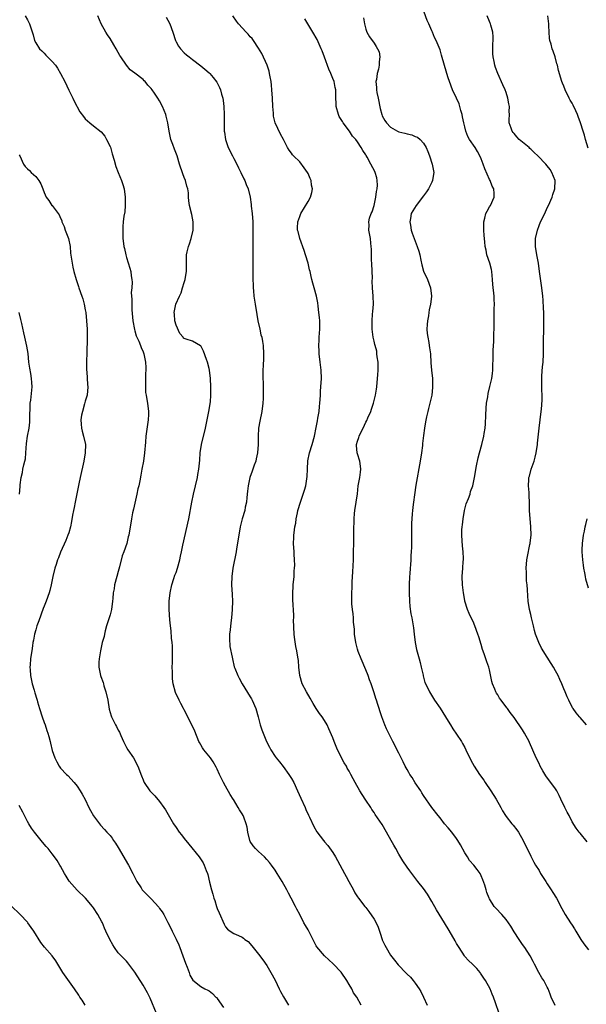
# Model space of a CAD drawing. Units: inches. Extents: x 2616000 to 2619000, y 1503000 to 1506000.
# Drawn here: x 2618719 to 2618856, y 1504221 to 1504460 of the extents above; entities that cross this region are included whole.
import ezdxf

# ---------------------------------------------------------------- set-up
doc = ezdxf.new("R2010")
doc.units = ezdxf.units.IN
doc.header["$MEASUREMENT"] = 0
doc.layers.add('LD26161503_10ft', color=91, linetype='Continuous')

msp = doc.modelspace()

# ---------------------------------------------------------------- linework, layer by layer
at = {"layer": 'LD26161503_10ft'}
for points, elevation in [([(2618856.66, 1504260.66), (2618855, 1504262.73), (2618854.76, 1504263), (2618853.97, 1504263.97), (2618853, 1504265.48), (2618852.29, 1504267), (2618851.82, 1504267.82), (2618851.26, 1504269), (2618850.29, 1504271), (2618849.9, 1504271.9), (2618849.29, 1504273), (2618849, 1504273.47), (2618846.65, 1504276.65), (2618845.9, 1504277.9), (2618845.31, 1504279), (2618845, 1504279.65), (2618844.33, 1504281), (2618842.72, 1504284.72), (2618842.59, 1504285), (2618841.48, 1504287), (2618841, 1504287.79), (2618839, 1504290.77), (2618838.02, 1504292.02), (2618837.33, 1504293), (2618837.18, 1504293.18), (2618835.81, 1504295), (2618835.45, 1504295.45), (2618835, 1504296.27), (2618834.7, 1504296.7), (2618834.54, 1504297), (2618834.31, 1504297.69), (2618833.74, 1504299), (2618833.56, 1504299.56), (2618833, 1504302.35), (2618832.82, 1504303), (2618832.31, 1504304.31), (2618832.12, 1504305), (2618831.72, 1504306.28), (2618831.31, 1504307.31), (2618831, 1504308.5), (2618830.38, 1504310.38), (2618830.2, 1504311), (2618829.45, 1504313), (2618829, 1504314.06), (2618828.53, 1504315), (2618828.05, 1504316.05), (2618827.68, 1504317), (2618827.04, 1504319), (2618827, 1504319.18), (2618826.65, 1504321), (2618826.41, 1504323), (2618826.39, 1504325), (2618826.55, 1504327), (2618826.63, 1504328.63), (2618826.67, 1504329), (2618826.68, 1504329.32), (2618826.6, 1504331), (2618826.45, 1504332.45), (2618826.39, 1504333.61), (2618826.3, 1504335), (2618826.32, 1504336.32), (2618826.36, 1504337), (2618826.45, 1504337.55), (2618826.58, 1504339), (2618826.93, 1504341), (2618827.37, 1504342.63), (2618827.89, 1504343.89), (2618828.28, 1504345), (2618828.42, 1504345.58), (2618828.91, 1504347), (2618829.34, 1504349), (2618829.86, 1504351.86), (2618830.23, 1504353.77), (2618830.54, 1504355), (2618831.12, 1504357), (2618831.59, 1504359), (2618831.68, 1504359.68), (2618831.91, 1504361), (2618832.01, 1504361.99), (2618832.09, 1504364.09), (2618832.17, 1504365.83), (2618832.28, 1504367), (2618832.55, 1504368.55), (2618832.63, 1504369.37), (2618833.1, 1504371.1), (2618833.57, 1504373), (2618833.75, 1504374.25), (2618833.83, 1504375), (2618833.81, 1504375.81), (2618833.87, 1504378.13), (2618833.84, 1504379), (2618833.86, 1504379.87), (2618834.02, 1504381.98), (2618834.05, 1504383), (2618834.04, 1504384.04), (2618834.09, 1504385), (2618834.1, 1504387), (2618834.14, 1504388.14), (2618834.13, 1504389.87), (2618834.19, 1504391), (2618834.15, 1504392.15), (2618834.09, 1504393), (2618833.79, 1504395.79), (2618833.72, 1504397), (2618833.55, 1504399), (2618833.47, 1504399.47), (2618833.05, 1504401), (2618832.37, 1504403), (2618832.14, 1504404.14), (2618831.97, 1504405), (2618831.88, 1504406.12), (2618831.69, 1504407.69), (2618831.6, 1504409), (2618831.62, 1504410.38), (2618831.61, 1504411), (2618831.86, 1504411.86), (2618832.13, 1504413), (2618832.39, 1504413.61), (2618833, 1504414.62), (2618833.2, 1504415), (2618834.13, 1504417), (2618834.15, 1504417.85), (2618834.06, 1504419), (2618833.64, 1504419.64), (2618833.16, 1504421), (2618833, 1504421.29), (2618831.83, 1504423.84), (2618831.48, 1504425), (2618831, 1504426.26), (2618830.68, 1504427), (2618830.07, 1504428.07), (2618829.5, 1504429), (2618828.15, 1504431), (2618827.73, 1504431.73), (2618827.25, 1504433), (2618827, 1504434.06), (2618826.75, 1504435), (2618826.48, 1504436.48), (2618826.34, 1504437), (2618826.01, 1504437.99), (2618825.78, 1504439), (2618825.61, 1504439.61), (2618825, 1504440.99), (2618824, 1504443), (2618823.26, 1504445), (2618823, 1504445.96), (2618822.64, 1504447), (2618821.39, 1504451.39), (2618821, 1504452.68), (2618820.05, 1504455), (2618819.69, 1504455.69), (2618819.17, 1504457), (2618819, 1504457.33), (2618818.32, 1504459), (2618817.87, 1504459.87), (2618816.72, 1504463)], 8020), ([(2618720.45, 1504461), (2618721, 1504459.98), (2618721.47, 1504459), (2618722.37, 1504456.37), (2618722.72, 1504455), (2618723, 1504454.44), (2618723.89, 1504453), (2618724.47, 1504452.47), (2618725, 1504451.87), (2618725.46, 1504451.46), (2618727, 1504449.9), (2618727.74, 1504449), (2618728.26, 1504448.26), (2618729.02, 1504447), (2618730.01, 1504445), (2618731, 1504442.9), (2618731.94, 1504441), (2618732.28, 1504440.28), (2618733.68, 1504437.68), (2618734.52, 1504436.52), (2618735, 1504435.98), (2618735.5, 1504435.5), (2618736.09, 1504435), (2618737, 1504434.32), (2618738.83, 1504432.83), (2618739.75, 1504431.75), (2618740.16, 1504431), (2618741, 1504429.27), (2618741.08, 1504429.08), (2618741.53, 1504427.53), (2618742.01, 1504425.99), (2618742.4, 1504424.4), (2618742.95, 1504423), (2618743.76, 1504421), (2618744.08, 1504420.08), (2618744.4, 1504419), (2618744.66, 1504417), (2618744.63, 1504416.63), (2618744.65, 1504415), (2618744.55, 1504413.45), (2618744.36, 1504412.36), (2618744.21, 1504411), (2618744.11, 1504409.89), (2618744.06, 1504409), (2618744.13, 1504408.13), (2618744.12, 1504407), (2618744.23, 1504405.77), (2618744.37, 1504405), (2618744.5, 1504404.5), (2618744.81, 1504403), (2618745, 1504402.33), (2618745.8, 1504399.8), (2618746, 1504399), (2618746.12, 1504397.88), (2618746.29, 1504397), (2618746.37, 1504396.37), (2618746.29, 1504395), (2618746.15, 1504393.85), (2618746.2, 1504393), (2618746.27, 1504392.27), (2618746.24, 1504391), (2618746.3, 1504389.7), (2618746.53, 1504387), (2618746.9, 1504384.9), (2618747, 1504384.6), (2618747.34, 1504383.34), (2618747.96, 1504382.04), (2618748.37, 1504381), (2618748.52, 1504380.52), (2618749, 1504379.5), (2618749.18, 1504379), (2618749.56, 1504377), (2618749.64, 1504375.64), (2618749.61, 1504373.61), (2618749.55, 1504371.55), (2618749.58, 1504371), (2618749.63, 1504369.63), (2618749.75, 1504369), (2618749.89, 1504367.89), (2618750.09, 1504367), (2618750.3, 1504365), (2618750.29, 1504364.29), (2618750.23, 1504363), (2618749.71, 1504359), (2618749.55, 1504357.55), (2618749.32, 1504355), (2618749.07, 1504353), (2618748.72, 1504351), (2618748.43, 1504349.57), (2618748.21, 1504348.21), (2618747.95, 1504347), (2618747.76, 1504346.24), (2618747.51, 1504345), (2618746.65, 1504341.35), (2618746.47, 1504340.47), (2618746.17, 1504339), (2618745.52, 1504335), (2618745.41, 1504334.59), (2618745.04, 1504333), (2618744.32, 1504331), (2618743.96, 1504330.04), (2618743.3, 1504327.3), (2618743, 1504326.21), (2618742.63, 1504325), (2618742.11, 1504323), (2618741.99, 1504322.01), (2618741.79, 1504321), (2618741.64, 1504319.64), (2618741.61, 1504319), (2618741.32, 1504317), (2618741, 1504315.72), (2618740.79, 1504315), (2618740.17, 1504313), (2618739.83, 1504311.83), (2618739.62, 1504311), (2618739.53, 1504310.47), (2618739.12, 1504309), (2618738.67, 1504307), (2618738.45, 1504305.54), (2618738.32, 1504305), (2618738.26, 1504304.26), (2618738.24, 1504303), (2618738.69, 1504301), (2618738.78, 1504300.78), (2618739.31, 1504299.31), (2618739.38, 1504299), (2618739.52, 1504298.48), (2618739.97, 1504297), (2618740.42, 1504295), (2618740.82, 1504292.82), (2618741.23, 1504291.23), (2618741.34, 1504291), (2618742.33, 1504289), (2618742.59, 1504288.59), (2618743, 1504287.74), (2618743.26, 1504287.26), (2618743.59, 1504286.41), (2618744.22, 1504285), (2618744.48, 1504284.48), (2618745, 1504283.52), (2618745.31, 1504283), (2618746.66, 1504281), (2618747.77, 1504279), (2618748.66, 1504276.67), (2618749, 1504275.66), (2618749.19, 1504275.19), (2618749.29, 1504275), (2618750.68, 1504273), (2618751.82, 1504271.82), (2618753, 1504270.41), (2618754.01, 1504269), (2618754.4, 1504268.4), (2618756.38, 1504265), (2618757, 1504264.09), (2618757.79, 1504263), (2618758.34, 1504262.34), (2618759, 1504261.43), (2618760.12, 1504260.12), (2618762.59, 1504257), (2618762.78, 1504256.78), (2618763.56, 1504255.56), (2618763.83, 1504255), (2618764.33, 1504253.67), (2618764.62, 1504253), (2618764.72, 1504252.72), (2618765.12, 1504250.88), (2618765.57, 1504249), (2618765.92, 1504247.92), (2618766.16, 1504247), (2618766.39, 1504246.39), (2618766.82, 1504245), (2618767, 1504244.46), (2618767.46, 1504243.46), (2618768.65, 1504240.65), (2618769, 1504240.01), (2618769.47, 1504239.47), (2618770.08, 1504239), (2618771, 1504238.42), (2618772.1, 1504237.9), (2618773, 1504237.5), (2618773.31, 1504237.31), (2618773.67, 1504237), (2618774.44, 1504236.45), (2618775.4, 1504235.4), (2618777, 1504233.42), (2618778.07, 1504232.07), (2618779, 1504230.68), (2618779.99, 1504229), (2618781, 1504227.1), (2618782.03, 1504225), (2618782.32, 1504224.32), (2618783.03, 1504223.03), (2618784.29, 1504221)], 7960), ([(2618801.89, 1504221), (2618800.8, 1504223), (2618800.05, 1504224.05), (2618799.6, 1504225), (2618799, 1504226.03), (2618798.37, 1504227), (2618797, 1504229.05), (2618795.09, 1504231.09), (2618794.04, 1504232.04), (2618792.97, 1504232.97), (2618791.15, 1504235.15), (2618791, 1504235.39), (2618789, 1504239.27), (2618788.38, 1504240.38), (2618787.99, 1504241), (2618787, 1504243.02), (2618786.29, 1504244.29), (2618785.96, 1504245), (2618784.94, 1504247), (2618784.22, 1504248.22), (2618783.84, 1504249), (2618782.72, 1504251), (2618781.5, 1504253), (2618781, 1504253.74), (2618780.11, 1504255), (2618779.62, 1504255.62), (2618779, 1504256.35), (2618778.4, 1504257), (2618777, 1504258.3), (2618776.28, 1504259), (2618775.7, 1504259.7), (2618775, 1504260.75), (2618774.86, 1504261), (2618774.38, 1504263), (2618774.21, 1504264.21), (2618774.01, 1504265), (2618773.39, 1504266.61), (2618773.27, 1504267), (2618773, 1504267.47), (2618772.4, 1504268.4), (2618772.06, 1504269), (2618770.89, 1504270.89), (2618770.84, 1504271), (2618770.13, 1504272.13), (2618769, 1504274.12), (2618768.51, 1504275), (2618768.01, 1504276.01), (2618767.55, 1504277), (2618767, 1504278.24), (2618766.75, 1504278.75), (2618766.02, 1504280.02), (2618765.31, 1504281), (2618763.74, 1504283), (2618763.44, 1504283.44), (2618763, 1504284.15), (2618762.7, 1504284.7), (2618762.55, 1504285), (2618761.51, 1504287.51), (2618760.9, 1504288.9), (2618759, 1504292.7), (2618758.82, 1504293), (2618758.19, 1504294.19), (2618757.73, 1504295), (2618756.89, 1504296.89), (2618756.33, 1504299), (2618756.16, 1504300.16), (2618756.1, 1504301), (2618756.13, 1504301.87), (2618756.09, 1504303), (2618756.12, 1504304.12), (2618756.16, 1504305), (2618756.15, 1504305.85), (2618756.17, 1504307), (2618756.15, 1504308.15), (2618756.07, 1504309), (2618755.93, 1504310.07), (2618755.81, 1504311.81), (2618755.65, 1504313), (2618755.5, 1504314.5), (2618755.33, 1504317), (2618755.31, 1504319), (2618755.54, 1504321), (2618755.98, 1504323), (2618756.48, 1504324.48), (2618756.7, 1504325.3), (2618757, 1504326), (2618757.34, 1504327), (2618757.88, 1504329), (2618758.1, 1504329.9), (2618758.3, 1504331), (2618758.61, 1504332.61), (2618760.08, 1504339), (2618760.84, 1504343), (2618761.25, 1504345), (2618761.69, 1504347), (2618762.16, 1504349), (2618762.29, 1504349.71), (2618762.55, 1504351), (2618762.76, 1504353.24), (2618762.84, 1504355), (2618763.14, 1504357), (2618764.16, 1504361), (2618764.97, 1504364.97), (2618765.32, 1504367.32), (2618765.44, 1504369), (2618765.43, 1504370.57), (2618765.44, 1504371), (2618765.31, 1504373), (2618765.07, 1504375), (2618765, 1504375.41), (2618764.6, 1504377), (2618764.36, 1504377.64), (2618763.68, 1504379.68), (2618763, 1504380.9), (2618762.95, 1504380.95), (2618761, 1504382.03), (2618759.44, 1504382.56), (2618759, 1504382.68), (2618758.83, 1504382.83), (2618758.71, 1504383), (2618757.9, 1504383.9), (2618757, 1504385.94), (2618756.74, 1504387), (2618756.61, 1504388.61), (2618756.55, 1504389), (2618756.6, 1504389.4), (2618756.94, 1504391), (2618757.8, 1504393), (2618758.2, 1504393.8), (2618758.6, 1504395), (2618759, 1504396.32), (2618759.24, 1504397), (2618759.48, 1504398.52), (2618759.54, 1504399), (2618759.55, 1504399.55), (2618759.51, 1504401), (2618759.55, 1504403), (2618759.69, 1504403.69), (2618760.01, 1504405), (2618760.29, 1504405.71), (2618760.65, 1504407), (2618761.11, 1504409), (2618761.16, 1504411), (2618760.81, 1504412.81), (2618760.28, 1504415), (2618760.13, 1504416.13), (2618760.05, 1504417), (2618760, 1504418), (2618759.86, 1504419), (2618759.65, 1504419.65), (2618759.32, 1504421), (2618759, 1504421.79), (2618758.63, 1504422.63), (2618757.83, 1504425), (2618757.24, 1504427), (2618756.62, 1504428.62), (2618756.23, 1504429.77), (2618755.76, 1504431), (2618755.3, 1504433), (2618754.97, 1504435), (2618754.6, 1504436.6), (2618754.49, 1504437), (2618753.72, 1504439), (2618753, 1504440.33), (2618752.61, 1504441), (2618751.79, 1504442.21), (2618751.23, 1504443), (2618751, 1504443.3), (2618750.17, 1504444.17), (2618749.48, 1504445), (2618749.23, 1504445.23), (2618749, 1504445.5), (2618747.04, 1504447.04), (2618747, 1504447.08), (2618745.85, 1504447.85), (2618744.96, 1504448.96), (2618743.65, 1504451), (2618743.38, 1504451.38), (2618743, 1504452.11), (2618742.47, 1504453), (2618741.89, 1504453.89), (2618741, 1504455.43), (2618740.34, 1504456.34), (2618739.95, 1504457), (2618738.88, 1504459), (2618738.07, 1504461)], 7970), ([(2618754.64, 1504460.64), (2618755, 1504459.94), (2618755.47, 1504459), (2618756.19, 1504457), (2618756.86, 1504455), (2618757, 1504454.69), (2618757.63, 1504453.63), (2618758.06, 1504453), (2618759, 1504451.98), (2618759.52, 1504451.52), (2618760.15, 1504451), (2618761, 1504450.38), (2618763, 1504448.86), (2618763.99, 1504447.99), (2618765, 1504447.17), (2618765.19, 1504447), (2618766.03, 1504446.03), (2618766.88, 1504444.88), (2618767.56, 1504443.56), (2618767.76, 1504443), (2618768, 1504442), (2618768.31, 1504441), (2618768.41, 1504440.41), (2618768.58, 1504439), (2618768.68, 1504437), (2618768.67, 1504436.67), (2618768.7, 1504433.3), (2618768.69, 1504433), (2618768.72, 1504432.72), (2618768.96, 1504431), (2618769.63, 1504429), (2618770.65, 1504427), (2618771, 1504426.35), (2618771.7, 1504425), (2618772.1, 1504424.1), (2618772.67, 1504423), (2618773.4, 1504421.4), (2618773.64, 1504421), (2618774.02, 1504420.02), (2618774.46, 1504419), (2618774.95, 1504416.95), (2618775.19, 1504415.2), (2618775.23, 1504414.77), (2618775.44, 1504413), (2618775.6, 1504411), (2618775.65, 1504409), (2618775.6, 1504405), (2618775.6, 1504403.6), (2618775.65, 1504402.35), (2618775.61, 1504399.61), (2618775.62, 1504397), (2618775.69, 1504395.69), (2618775.7, 1504395), (2618775.75, 1504394.25), (2618775.87, 1504393), (2618776.03, 1504392.03), (2618776.15, 1504391), (2618776.56, 1504388.56), (2618776.86, 1504387), (2618777.29, 1504385), (2618777.57, 1504383.57), (2618777.78, 1504383), (2618777.99, 1504382.01), (2618778.14, 1504381), (2618778.22, 1504379), (2618778.16, 1504377.84), (2618778.13, 1504376.13), (2618778.06, 1504375), (2618778.03, 1504373.97), (2618778.04, 1504373), (2618778.08, 1504372.08), (2618778.12, 1504369.88), (2618778.15, 1504369), (2618778.13, 1504368.13), (2618778.06, 1504367), (2618777.77, 1504365), (2618777.3, 1504362.7), (2618777.01, 1504361), (2618776.89, 1504359), (2618776.89, 1504357), (2618776.76, 1504355), (2618776.46, 1504353.54), (2618776.33, 1504353), (2618775.96, 1504351.96), (2618775.48, 1504350.52), (2618774.92, 1504349), (2618774.45, 1504347), (2618774.31, 1504345.69), (2618774.12, 1504344.12), (2618774.05, 1504343), (2618773.79, 1504341.79), (2618773.67, 1504341), (2618773.06, 1504338.94), (2618772.57, 1504337), (2618772.19, 1504335), (2618771.67, 1504331.67), (2618771.55, 1504331), (2618770.79, 1504327), (2618770.51, 1504325), (2618770.46, 1504323), (2618770.59, 1504320.59), (2618770.65, 1504319), (2618770.62, 1504317), (2618770.46, 1504315), (2618770.26, 1504313.74), (2618770.09, 1504312.09), (2618769.95, 1504311), (2618769.92, 1504309.92), (2618770.01, 1504308.01), (2618770.59, 1504305.41), (2618770.65, 1504305), (2618771.12, 1504303.12), (2618771.26, 1504302.74), (2618771.95, 1504301), (2618772.33, 1504300.33), (2618773.01, 1504299), (2618775, 1504295.79), (2618775.29, 1504295.29), (2618775.44, 1504295), (2618776.3, 1504293), (2618776.9, 1504291), (2618777.4, 1504289), (2618777.78, 1504287.78), (2618778.08, 1504287), (2618778.96, 1504284.96), (2618779.62, 1504283.62), (2618779.98, 1504283), (2618781, 1504281.34), (2618781.24, 1504281), (2618782.05, 1504280.05), (2618783, 1504278.88), (2618784.36, 1504277), (2618785, 1504275.97), (2618785.52, 1504275), (2618786.46, 1504273), (2618787.24, 1504271.24), (2618788.27, 1504269), (2618788.48, 1504268.48), (2618789.11, 1504267.11), (2618789.34, 1504266.66), (2618790.38, 1504264.38), (2618791.09, 1504263.09), (2618792.72, 1504261), (2618792.86, 1504260.86), (2618793, 1504260.68), (2618793.78, 1504259.78), (2618795, 1504258.06), (2618795.63, 1504257), (2618796.15, 1504256.15), (2618797.85, 1504253), (2618798.23, 1504252.23), (2618798.92, 1504251), (2618800, 1504249), (2618800.32, 1504248.32), (2618801, 1504247.34), (2618801.22, 1504247), (2618802.76, 1504245), (2618803, 1504244.76), (2618803.74, 1504243.74), (2618805, 1504241.9), (2618805.49, 1504241), (2618805.96, 1504239.96), (2618806.5, 1504238.5), (2618806.96, 1504237), (2618807, 1504236.9), (2618807.63, 1504235.63), (2618807.91, 1504235), (2618809, 1504233.2), (2618809.98, 1504231.98), (2618810.85, 1504230.85), (2618811, 1504230.68), (2618812.6, 1504229), (2618813, 1504228.56), (2618813.81, 1504227.81), (2618814.51, 1504227), (2618815, 1504226.35), (2618815.95, 1504225), (2618816.32, 1504224.32), (2618816.97, 1504223), (2618817.88, 1504221)], 7980), ([(2618835.3, 1504219), (2618834.41, 1504221.59), (2618833.95, 1504223), (2618833.67, 1504223.67), (2618833.11, 1504225), (2618831.99, 1504227), (2618831.59, 1504227.59), (2618831, 1504228.58), (2618830.83, 1504228.83), (2618830.7, 1504229), (2618829.92, 1504229.92), (2618828.88, 1504231), (2618827.91, 1504231.91), (2618827, 1504232.85), (2618826.89, 1504233), (2618825.63, 1504235), (2618825, 1504236.03), (2618824.66, 1504236.66), (2618823.18, 1504239.18), (2618822.06, 1504241), (2618820.15, 1504244.15), (2618819, 1504246.2), (2618817.92, 1504247.92), (2618817, 1504249.31), (2618815.65, 1504251), (2618815.35, 1504251.35), (2618813.64, 1504253.64), (2618813, 1504254.53), (2618812.01, 1504256.01), (2618811, 1504257.66), (2618810.28, 1504259), (2618809.81, 1504259.81), (2618809.17, 1504261), (2618808.05, 1504263), (2618807, 1504264.84), (2618805.31, 1504267.31), (2618805, 1504267.8), (2618804.49, 1504268.49), (2618804.19, 1504269), (2618803, 1504270.78), (2618802.09, 1504272.09), (2618801.53, 1504273), (2618800.42, 1504275), (2618799.93, 1504275.93), (2618799.41, 1504277), (2618799, 1504277.75), (2618798.52, 1504278.52), (2618798.28, 1504279), (2618797.77, 1504279.77), (2618796.15, 1504283), (2618795.8, 1504283.8), (2618795.31, 1504285), (2618795, 1504285.83), (2618794.07, 1504288.07), (2618793.62, 1504289), (2618793, 1504290.06), (2618792.41, 1504291), (2618791.81, 1504291.81), (2618791, 1504292.95), (2618790.21, 1504294.21), (2618789.5, 1504295.5), (2618788.61, 1504297), (2618787.59, 1504299), (2618787, 1504301), (2618786.76, 1504303), (2618786.66, 1504304.66), (2618786.56, 1504305.44), (2618786.31, 1504307), (2618786.01, 1504308.01), (2618785.75, 1504310.25), (2618785.6, 1504311), (2618785.5, 1504314.5), (2618785.55, 1504315), (2618785.58, 1504315.58), (2618785.34, 1504319.34), (2618785.3, 1504321), (2618785.4, 1504322.6), (2618785.4, 1504323), (2618785.62, 1504325), (2618785.66, 1504326.34), (2618785.74, 1504327), (2618785.78, 1504327.78), (2618785.71, 1504329), (2618785.6, 1504330.4), (2618785.6, 1504331), (2618785.51, 1504333), (2618785.56, 1504334.44), (2618785.56, 1504335), (2618785.61, 1504335.61), (2618785.82, 1504337), (2618786.04, 1504337.96), (2618786.15, 1504339), (2618786.41, 1504340.41), (2618786.56, 1504341), (2618787.14, 1504343), (2618787.85, 1504345), (2618788.1, 1504345.9), (2618788.44, 1504347), (2618788.78, 1504349.22), (2618788.85, 1504351), (2618788.98, 1504353.02), (2618789.38, 1504355), (2618790.02, 1504357), (2618790.58, 1504359), (2618791, 1504361.15), (2618791.27, 1504362.73), (2618791.4, 1504363.4), (2618791.66, 1504365), (2618791.75, 1504366.25), (2618791.86, 1504367), (2618791.95, 1504367.95), (2618791.98, 1504369), (2618792.03, 1504369.97), (2618792.12, 1504371), (2618792.23, 1504373), (2618792.16, 1504375), (2618791.96, 1504377), (2618791.71, 1504379), (2618791.66, 1504379.66), (2618791.61, 1504381), (2618791.71, 1504382.29), (2618791.73, 1504383), (2618791.88, 1504385), (2618791.86, 1504387), (2618791.79, 1504387.79), (2618791.65, 1504389), (2618791.42, 1504390.58), (2618791.33, 1504391.33), (2618791.01, 1504393), (2618790.48, 1504395), (2618790.13, 1504396.13), (2618789.93, 1504397), (2618789.72, 1504397.72), (2618789.49, 1504399), (2618789.38, 1504399.38), (2618789.06, 1504401), (2618788.42, 1504403), (2618788.02, 1504404.02), (2618786.98, 1504407), (2618786.63, 1504408.63), (2618786.48, 1504409), (2618786.46, 1504409.54), (2618786.55, 1504411), (2618787, 1504412.32), (2618787.26, 1504413), (2618789, 1504415.93), (2618789.58, 1504417), (2618789.9, 1504418.1), (2618790.04, 1504419), (2618789.86, 1504419.86), (2618789.73, 1504421), (2618789.5, 1504421.5), (2618789, 1504422.71), (2618788.84, 1504423), (2618788.09, 1504424.09), (2618787, 1504425.56), (2618785.5, 1504427), (2618785.26, 1504427.26), (2618785, 1504427.66), (2618784.4, 1504428.4), (2618784.04, 1504429), (2618783.02, 1504430.98), (2618782.28, 1504432.28), (2618781.04, 1504435.04), (2618780.65, 1504436.65), (2618780.62, 1504437.38), (2618780.48, 1504439), (2618780.38, 1504441), (2618780.23, 1504443), (2618780.13, 1504444.13), (2618780.02, 1504445), (2618779.8, 1504446.2), (2618779.68, 1504447), (2618779.54, 1504447.54), (2618779.07, 1504449), (2618777.82, 1504451.82), (2618777, 1504453.14), (2618775.76, 1504455), (2618775.44, 1504455.44), (2618775, 1504455.88), (2618774.49, 1504456.49), (2618773.96, 1504457), (2618772.1, 1504459), (2618771.65, 1504459.65), (2618770.75, 1504461)], 7990), ([(2618848.94, 1504220.94), (2618847.95, 1504223), (2618847.71, 1504223.71), (2618847.2, 1504225), (2618847, 1504225.44), (2618846.13, 1504227), (2618845.7, 1504227.7), (2618844.98, 1504228.98), (2618843.9, 1504231), (2618843.61, 1504231.61), (2618842.87, 1504233), (2618841.57, 1504235), (2618841, 1504235.77), (2618840.5, 1504236.5), (2618840.2, 1504237), (2618839, 1504238.82), (2618838.18, 1504240.18), (2618837.61, 1504241), (2618837, 1504241.85), (2618835.99, 1504243), (2618834.54, 1504244.54), (2618834.16, 1504245), (2618833, 1504246.86), (2618832.93, 1504247), (2618832.38, 1504248.38), (2618832.21, 1504249), (2618831.84, 1504250.16), (2618831.41, 1504251.41), (2618831, 1504252.4), (2618830.69, 1504253), (2618829.97, 1504253.97), (2618829.23, 1504255), (2618828.16, 1504256.16), (2618827.62, 1504257), (2618827, 1504258.01), (2618825.92, 1504259.92), (2618825.34, 1504261), (2618825, 1504261.49), (2618823.85, 1504263), (2618823, 1504264.06), (2618822.11, 1504265), (2618821, 1504266.44), (2618820.52, 1504267), (2618818.99, 1504269), (2618817, 1504271.85), (2618816.56, 1504272.56), (2618816.32, 1504273), (2618815, 1504274.99), (2618814.22, 1504276.22), (2618813.67, 1504277), (2618813.44, 1504277.44), (2618813, 1504278.17), (2618812.52, 1504279), (2618812.05, 1504280.05), (2618811.54, 1504281), (2618811, 1504282.12), (2618809.53, 1504285), (2618808.04, 1504288.04), (2618807.64, 1504289), (2618806.9, 1504291), (2618806.43, 1504292.43), (2618806.27, 1504293), (2618805.92, 1504293.92), (2618805.6, 1504295), (2618805.44, 1504295.44), (2618805, 1504296.8), (2618804.26, 1504299), (2618803.92, 1504299.92), (2618803.55, 1504301), (2618803, 1504302.33), (2618801.85, 1504305), (2618801.18, 1504306.82), (2618801, 1504307.4), (2618800.58, 1504309), (2618800.28, 1504311), (2618800.22, 1504312.22), (2618800.05, 1504313.95), (2618800.02, 1504315), (2618799.96, 1504315.96), (2618799.8, 1504317), (2618799.65, 1504318.35), (2618799.62, 1504319), (2618799.58, 1504321), (2618799.66, 1504322.34), (2618799.68, 1504323.68), (2618799.87, 1504326.13), (2618799.99, 1504329), (2618800.08, 1504335), (2618800.08, 1504336.08), (2618800.1, 1504337), (2618800.15, 1504337.85), (2618800.17, 1504339), (2618800.28, 1504340.28), (2618800.36, 1504341), (2618800.67, 1504343), (2618800.95, 1504345.05), (2618801.17, 1504347), (2618801.52, 1504349), (2618801.69, 1504350.31), (2618801.8, 1504351), (2618801.75, 1504351.75), (2618801.58, 1504353), (2618801, 1504354.74), (2618800.93, 1504355), (2618800.78, 1504356.78), (2618800.78, 1504357), (2618801, 1504357.83), (2618801.33, 1504358.67), (2618801.41, 1504359), (2618801.75, 1504359.75), (2618802.38, 1504361), (2618803, 1504362.41), (2618803.21, 1504362.79), (2618803.5, 1504363.5), (2618804.18, 1504365), (2618804.4, 1504365.6), (2618804.9, 1504367), (2618805.38, 1504369), (2618805.59, 1504370.41), (2618805.68, 1504371), (2618805.86, 1504373), (2618805.93, 1504373.93), (2618805.99, 1504375), (2618806.02, 1504376.02), (2618805.97, 1504377), (2618805.75, 1504378.25), (2618805.71, 1504379), (2618805.64, 1504379.64), (2618805.25, 1504381), (2618805.22, 1504381.22), (2618805, 1504382.09), (2618804.8, 1504383), (2618804.55, 1504385), (2618804.51, 1504387), (2618804.63, 1504388.63), (2618804.71, 1504389.29), (2618804.83, 1504391), (2618804.8, 1504393), (2618804.65, 1504395), (2618804.58, 1504396.58), (2618804.59, 1504397.41), (2618804.55, 1504399), (2618804.45, 1504401), (2618804.4, 1504401.6), (2618804.37, 1504403), (2618804.4, 1504404.4), (2618804.33, 1504405), (2618804.19, 1504405.81), (2618804.11, 1504407), (2618803.7, 1504409), (2618803.79, 1504410.21), (2618803.73, 1504411), (2618803.93, 1504411.93), (2618804.32, 1504413), (2618804.55, 1504413.45), (2618805, 1504414.94), (2618805.45, 1504417), (2618805.61, 1504418.39), (2618805.77, 1504419), (2618805.87, 1504419.87), (2618805.78, 1504421), (2618805.7, 1504421.7), (2618805.27, 1504423), (2618805.19, 1504423.19), (2618804.25, 1504425), (2618803.31, 1504426.69), (2618803.08, 1504427.08), (2618803, 1504427.23), (2618802.31, 1504428.31), (2618801.91, 1504429), (2618801, 1504430.41), (2618800.58, 1504431), (2618799.81, 1504431.81), (2618799.04, 1504433), (2618797.53, 1504435), (2618797.32, 1504435.32), (2618796.58, 1504436.58), (2618796.39, 1504437), (2618795.84, 1504439), (2618795.81, 1504439.81), (2618795.73, 1504441), (2618795.7, 1504442.3), (2618795.71, 1504443), (2618795.58, 1504443.58), (2618795.34, 1504445), (2618795, 1504445.76), (2618794.53, 1504447), (2618794.04, 1504448.04), (2618793, 1504450.95), (2618792.45, 1504452.45), (2618792.21, 1504453), (2618791.2, 1504455.2), (2618790.19, 1504457), (2618788.21, 1504460.21)], 8000), ([(2618802.45, 1504460.45), (2618802.66, 1504459), (2618803, 1504457.7), (2618803.24, 1504457), (2618803.87, 1504455.87), (2618805, 1504454.3), (2618805.53, 1504453.53), (2618805.86, 1504453), (2618806.21, 1504452.21), (2618806.44, 1504451), (2618806.21, 1504449.79), (2618806.23, 1504449), (2618806.05, 1504448.05), (2618805.74, 1504447), (2618805.56, 1504445.56), (2618805.44, 1504445), (2618805.58, 1504443.58), (2618805.57, 1504443), (2618805.67, 1504442.33), (2618805.96, 1504441), (2618806.47, 1504438.47), (2618806.86, 1504437), (2618807, 1504436.7), (2618807.61, 1504435.61), (2618807.99, 1504435), (2618809, 1504433.94), (2618810.7, 1504433), (2618811, 1504432.86), (2618812.5, 1504432.5), (2618813, 1504432.34), (2618814.12, 1504432.12), (2618815, 1504431.72), (2618815.54, 1504431.54), (2618816.17, 1504431), (2618817, 1504430.1), (2618817.64, 1504429), (2618818.07, 1504428.07), (2618818.45, 1504427), (2618819.11, 1504425), (2618819.41, 1504423.4), (2618819.5, 1504423), (2618819.45, 1504422.55), (2618819.18, 1504421), (2618819, 1504420.66), (2618818.19, 1504419), (2618817.72, 1504418.28), (2618817, 1504417.28), (2618815.19, 1504415), (2618814, 1504413), (2618813.84, 1504411.84), (2618813.68, 1504411), (2618813.82, 1504410.18), (2618814, 1504409), (2618814.22, 1504408.22), (2618815.47, 1504405), (2618815.87, 1504403.87), (2618816.08, 1504403), (2618816.33, 1504401.67), (2618816.59, 1504400.59), (2618817.01, 1504399.01), (2618817.98, 1504397), (2618818.71, 1504395), (2618818.89, 1504393), (2618818.89, 1504392.89), (2618818.69, 1504391), (2618818.36, 1504389.64), (2618818.32, 1504389), (2618818.22, 1504388.22), (2618817.95, 1504387), (2618817.87, 1504386.13), (2618817.81, 1504385), (2618817.91, 1504383.91), (2618818.02, 1504383), (2618818.28, 1504381.72), (2618818.4, 1504381), (2618818.46, 1504380.45), (2618818.66, 1504379), (2618818.78, 1504376.78), (2618818.93, 1504375), (2618819.15, 1504373), (2618819.19, 1504371), (2618819.18, 1504370.82), (2618818.97, 1504369), (2618818.24, 1504365.76), (2618818, 1504365), (2618817.71, 1504363.71), (2618817.49, 1504362.51), (2618817.25, 1504361), (2618817, 1504359.18), (2618816.77, 1504357.23), (2618816.72, 1504356.73), (2618816.5, 1504355), (2618816.18, 1504353), (2618815.13, 1504347.13), (2618814.78, 1504344.78), (2618814.57, 1504343), (2618814.48, 1504342.48), (2618814.33, 1504341), (2618814.22, 1504340.22), (2618814.12, 1504339), (2618814.1, 1504337.9), (2618814.05, 1504337), (2618814.06, 1504335), (2618814.08, 1504334.08), (2618814.06, 1504333), (2618814.08, 1504332.08), (2618814.03, 1504331), (2618813.95, 1504330.05), (2618813.93, 1504329), (2618813.86, 1504327.86), (2618813.77, 1504327), (2618813.68, 1504325.68), (2618813.62, 1504325), (2618813.53, 1504323), (2618813.52, 1504321), (2618813.58, 1504319), (2618813.68, 1504317.68), (2618813.93, 1504315.93), (2618814.12, 1504315), (2618814.55, 1504312.55), (2618814.7, 1504311), (2618814.96, 1504309), (2618815.31, 1504307.31), (2618815.94, 1504305), (2618816.14, 1504304.14), (2618816.46, 1504303), (2618816.9, 1504301.1), (2618816.92, 1504300.92), (2618817.31, 1504299.31), (2618817.94, 1504298.06), (2618818.41, 1504297), (2618819.69, 1504295), (2618821, 1504293.1), (2618823, 1504289.9), (2618823.52, 1504289), (2618824.09, 1504288.09), (2618825, 1504286.79), (2618826.16, 1504285), (2618826.47, 1504284.47), (2618827, 1504283.53), (2618827.28, 1504283), (2618828.47, 1504280.47), (2618829.25, 1504279), (2618830.54, 1504277), (2618831.58, 1504275.58), (2618831.94, 1504275), (2618833.3, 1504273), (2618834.64, 1504271), (2618835.77, 1504269), (2618836.18, 1504268.18), (2618836.85, 1504267), (2618837, 1504266.77), (2618838.42, 1504265), (2618838.69, 1504264.69), (2618839.59, 1504263.59), (2618840.03, 1504263), (2618841.19, 1504261), (2618841.74, 1504259.74), (2618842.14, 1504259), (2618843, 1504257.18), (2618843.74, 1504255.74), (2618844.18, 1504255), (2618845, 1504253.72), (2618845.38, 1504253), (2618846, 1504252), (2618846.63, 1504251), (2618847, 1504250.47), (2618847.95, 1504249), (2618848.35, 1504248.35), (2618849.21, 1504247), (2618850.51, 1504244.51), (2618851.34, 1504243), (2618852.61, 1504241), (2618853, 1504240.45), (2618853.57, 1504239.57), (2618853.9, 1504239), (2618855.14, 1504237), (2618855.88, 1504235.88), (2618857, 1504234.49)], 8010), ([(2618856.53, 1504289), (2618855, 1504290.83), (2618854.82, 1504291), (2618853.96, 1504291.96), (2618853.26, 1504293), (2618853.15, 1504293.15), (2618852.26, 1504295), (2618851.82, 1504295.82), (2618851.34, 1504297), (2618851, 1504297.75), (2618850.5, 1504299), (2618850.03, 1504300.03), (2618849.61, 1504301), (2618849, 1504302.15), (2618848.5, 1504303), (2618847.92, 1504303.92), (2618847, 1504305.45), (2618845.6, 1504307.6), (2618844.97, 1504308.97), (2618844.16, 1504311), (2618843.87, 1504311.87), (2618843.63, 1504313), (2618843.15, 1504315), (2618843, 1504315.74), (2618842.69, 1504317), (2618842.4, 1504319), (2618842.31, 1504320.31), (2618842.24, 1504321.76), (2618842.12, 1504323), (2618841.97, 1504323.97), (2618841.92, 1504325), (2618841.93, 1504326.07), (2618841.87, 1504327), (2618842.05, 1504329), (2618842.17, 1504329.83), (2618842.79, 1504332.79), (2618842.81, 1504333), (2618842.82, 1504333.18), (2618843.05, 1504335.05), (2618843.03, 1504337), (2618842.69, 1504341), (2618842.65, 1504343), (2618842.58, 1504344.58), (2618842.6, 1504345.4), (2618842.48, 1504347), (2618842.5, 1504348.5), (2618842.54, 1504349), (2618842.65, 1504349.35), (2618843.06, 1504351.06), (2618843.8, 1504353), (2618844.09, 1504353.91), (2618844.33, 1504355), (2618844.62, 1504357), (2618844.65, 1504357.35), (2618845.05, 1504361), (2618845.52, 1504365), (2618845.58, 1504365.58), (2618845.74, 1504367.74), (2618845.76, 1504369), (2618845.71, 1504370.29), (2618845.71, 1504371), (2618845.67, 1504371.67), (2618845.66, 1504373), (2618845.67, 1504373.67), (2618845.86, 1504375.86), (2618845.99, 1504377), (2618846.08, 1504379), (2618846.08, 1504380.08), (2618846.11, 1504382.11), (2618846.19, 1504385), (2618846.16, 1504385.84), (2618846.19, 1504387), (2618846.18, 1504388.18), (2618846.13, 1504389), (2618846.1, 1504390.1), (2618845.98, 1504391.98), (2618845.9, 1504393), (2618845.66, 1504395), (2618845.58, 1504395.57), (2618845.15, 1504399), (2618844.83, 1504401), (2618844.45, 1504403), (2618844.16, 1504405), (2618844.15, 1504405.85), (2618844.17, 1504407), (2618844.59, 1504409), (2618845, 1504410.11), (2618845.38, 1504411), (2618846.37, 1504413), (2618847, 1504414.38), (2618847.32, 1504415), (2618848.18, 1504417), (2618848.36, 1504417.64), (2618848.8, 1504419), (2618848.89, 1504421), (2618848.14, 1504423), (2618847.67, 1504423.67), (2618847, 1504424.55), (2618846.64, 1504425), (2618844.74, 1504427), (2618843.84, 1504427.84), (2618843, 1504428.61), (2618842.79, 1504428.79), (2618842.59, 1504429), (2618840.22, 1504431), (2618839.58, 1504431.58), (2618839, 1504432.42), (2618838.7, 1504432.7), (2618838.48, 1504433), (2618838.26, 1504433.74), (2618837.79, 1504435), (2618837.75, 1504435.75), (2618837.83, 1504437), (2618837.76, 1504437.76), (2618837.8, 1504439), (2618837.64, 1504439.64), (2618837.43, 1504441), (2618837, 1504442.41), (2618836.79, 1504443), (2618836.26, 1504444.26), (2618835, 1504446.94), (2618834.42, 1504448.42), (2618834.28, 1504449), (2618834.15, 1504449.85), (2618833.87, 1504451), (2618833.78, 1504451.78), (2618833.76, 1504453), (2618833.83, 1504454.17), (2618833.84, 1504455), (2618833.84, 1504455.84), (2618833.77, 1504457), (2618833.29, 1504458.71), (2618833.24, 1504459), (2618833.18, 1504459.18), (2618833, 1504459.55), (2618832.45, 1504461)], 8030), ([(2618856.87, 1504428.87), (2618856.23, 1504431), (2618856, 1504431.99), (2618855.67, 1504433), (2618855.08, 1504435), (2618854.52, 1504436.52), (2618854.32, 1504437), (2618853.9, 1504437.9), (2618853.26, 1504439.26), (2618853, 1504439.78), (2618852.54, 1504440.54), (2618852.29, 1504441), (2618851.33, 1504443), (2618851, 1504443.93), (2618850.67, 1504444.67), (2618850.54, 1504445), (2618849.74, 1504447.74), (2618849.46, 1504449), (2618849.35, 1504449.35), (2618848.91, 1504451), (2618848.4, 1504452.4), (2618848.21, 1504453), (2618847.91, 1504454.09), (2618847.63, 1504455), (2618847.55, 1504455.55), (2618847.42, 1504457), (2618847.4, 1504458.6), (2618847.38, 1504459), (2618847.15, 1504461)], 8040), ([(2618719, 1504427.24), (2618719.1, 1504427), (2618720.02, 1504425), (2618720.45, 1504424.45), (2618721, 1504423.84), (2618721.45, 1504423.45), (2618721.88, 1504423), (2618723, 1504422.01), (2618723.74, 1504421), (2618724.23, 1504420.23), (2618724.69, 1504419), (2618725, 1504418.11), (2618725.52, 1504417), (2618726.17, 1504416.17), (2618726.87, 1504415), (2618726.93, 1504414.93), (2618728.42, 1504413), (2618728.69, 1504412.69), (2618729, 1504411.92), (2618729.29, 1504411.29), (2618729.32, 1504411), (2618729.85, 1504409.85), (2618730.08, 1504409), (2618730.89, 1504407), (2618731.31, 1504405), (2618731.41, 1504403.41), (2618731.6, 1504402.4), (2618731.78, 1504401), (2618731.98, 1504399.98), (2618732.22, 1504399), (2618732.76, 1504397), (2618733.33, 1504395.33), (2618733.43, 1504395), (2618734.16, 1504393), (2618734.36, 1504392.36), (2618734.75, 1504391), (2618735, 1504389.65), (2618735.1, 1504389), (2618735.31, 1504387), (2618735.44, 1504385), (2618735.44, 1504383.44), (2618735.48, 1504382.52), (2618735.36, 1504379.36), (2618735.31, 1504377), (2618735.31, 1504375.31), (2618735.32, 1504375), (2618735.35, 1504374.65), (2618735.53, 1504371.53), (2618735.59, 1504371), (2618735.46, 1504369), (2618735, 1504367.49), (2618734.84, 1504366.84), (2618734.29, 1504365), (2618734.11, 1504364.11), (2618733.93, 1504363), (2618734.03, 1504361.97), (2618734.05, 1504361), (2618734.24, 1504360.24), (2618734.59, 1504359), (2618735.01, 1504357), (2618734.99, 1504355), (2618734.65, 1504353), (2618733.75, 1504349), (2618733.45, 1504347.45), (2618732.52, 1504343), (2618732.3, 1504341.7), (2618732.12, 1504341), (2618731.88, 1504339.88), (2618731.68, 1504338.32), (2618731.37, 1504337), (2618731, 1504335.61), (2618730.8, 1504335), (2618730.31, 1504333.69), (2618729, 1504330.91), (2618728.49, 1504329.51), (2618728.28, 1504329), (2618727.9, 1504327.9), (2618727.6, 1504327), (2618727.09, 1504325), (2618726.69, 1504323), (2618726.37, 1504321.63), (2618726.2, 1504321), (2618725.5, 1504319), (2618725, 1504317.79), (2618724.79, 1504317.21), (2618723.75, 1504314.25), (2618723.28, 1504313), (2618723, 1504312.1), (2618722.69, 1504311), (2618722.43, 1504309.57), (2618722.3, 1504309), (2618722.16, 1504308.16), (2618722.01, 1504307), (2618721.91, 1504306.09), (2618721.75, 1504305), (2618721.59, 1504303.59), (2618721.58, 1504303), (2618721.65, 1504302.35), (2618721.68, 1504301), (2618722.14, 1504299), (2618722.57, 1504297.43), (2618722.79, 1504296.79), (2618723.25, 1504295.25), (2618723.3, 1504295), (2618723.4, 1504294.6), (2618723.9, 1504293), (2618724.53, 1504291), (2618725, 1504289.62), (2618725.23, 1504289), (2618725.66, 1504287.66), (2618725.9, 1504287), (2618726.16, 1504286.16), (2618726.45, 1504285), (2618726.59, 1504284.59), (2618727, 1504282.79), (2618727.63, 1504281), (2618728.08, 1504280.08), (2618728.66, 1504279), (2618729, 1504278.51), (2618730.45, 1504277), (2618730.73, 1504276.73), (2618732.28, 1504275), (2618733, 1504274.15), (2618733.77, 1504273), (2618734.23, 1504272.23), (2618734.94, 1504270.94), (2618735.87, 1504269), (2618736.25, 1504268.25), (2618737, 1504266.97), (2618738.4, 1504265), (2618738.66, 1504264.66), (2618739.61, 1504263.61), (2618740.18, 1504263), (2618741, 1504262.17), (2618741.52, 1504261.52), (2618741.86, 1504261), (2618742.34, 1504260.34), (2618743, 1504259.31), (2618745.47, 1504255), (2618746.54, 1504253), (2618747, 1504251.97), (2618747.32, 1504251.32), (2618747.51, 1504251), (2618748.51, 1504249.49), (2618748.8, 1504249), (2618748.89, 1504248.89), (2618751, 1504246.83), (2618752.8, 1504244.8), (2618753, 1504244.5), (2618753.66, 1504243.66), (2618754.04, 1504243), (2618755, 1504241.07), (2618755.71, 1504239.71), (2618756.04, 1504239), (2618757.03, 1504237.03), (2618757.68, 1504235.68), (2618757.92, 1504235), (2618758.68, 1504233), (2618759, 1504232.09), (2618759.26, 1504231.26), (2618759.72, 1504230.28), (2618760.14, 1504229), (2618760.33, 1504228.33), (2618761.07, 1504227.07), (2618763, 1504225.55), (2618763.95, 1504225), (2618764.67, 1504224.67), (2618765, 1504224.48), (2618765.83, 1504223.83), (2618766.67, 1504223), (2618766.86, 1504222.86), (2618767, 1504222.69), (2618768.49, 1504220.49)], 7950), ([(2618719.02, 1504345), (2618719.18, 1504346.82), (2618719.24, 1504347.24), (2618719.46, 1504349), (2618719.78, 1504350.22), (2618719.89, 1504351), (2618720.07, 1504352.07), (2618720.34, 1504353), (2618720.47, 1504353.53), (2618720.61, 1504355), (2618720.78, 1504357.22), (2618720.99, 1504359), (2618721.35, 1504361), (2618721.54, 1504362.46), (2618721.56, 1504363), (2618721.56, 1504363.56), (2618721.62, 1504366.38), (2618721.66, 1504367), (2618721.79, 1504367.79), (2618722.13, 1504371), (2618722.04, 1504372.04), (2618721.98, 1504373), (2618721.79, 1504374.21), (2618721.53, 1504375.53), (2618721.34, 1504377), (2618721.11, 1504379.11), (2618720.83, 1504380.83), (2618720.34, 1504383), (2618720.08, 1504384.08), (2618719.62, 1504386.38), (2618719.47, 1504387), (2618719.36, 1504387.36), (2618718.95, 1504389)], 7940), ([(2618857, 1504322.15), (2618856.38, 1504324.38), (2618856.24, 1504325), (2618856.1, 1504325.9), (2618855.87, 1504327), (2618855.75, 1504327.75), (2618855.61, 1504329), (2618855.45, 1504331), (2618855.47, 1504331.47), (2618855.5, 1504333), (2618855.8, 1504335), (2618855.99, 1504335.99), (2618856.21, 1504337), (2618856.37, 1504337.63), (2618856.69, 1504339)], 8040), ([(2618752.22, 1504219), (2618750.71, 1504222.71), (2618750.04, 1504224.04), (2618749, 1504225.85), (2618747, 1504229.06), (2618745.55, 1504231), (2618745.32, 1504231.32), (2618745, 1504231.67), (2618744.35, 1504232.35), (2618743.68, 1504233), (2618743, 1504233.76), (2618742.07, 1504235), (2618741.64, 1504235.64), (2618740.94, 1504236.94), (2618740.01, 1504239), (2618739.68, 1504239.68), (2618739.13, 1504241), (2618739, 1504241.27), (2618738.04, 1504243), (2618737, 1504244.66), (2618736.73, 1504245), (2618735.01, 1504247.01), (2618733, 1504248.94), (2618731.11, 1504251.11), (2618730.32, 1504252.32), (2618729.93, 1504253), (2618729, 1504254.71), (2618728.81, 1504255), (2618728.14, 1504256.14), (2618727.51, 1504257), (2618727, 1504257.73), (2618725.98, 1504259), (2618725.53, 1504259.53), (2618724.6, 1504260.6), (2618722.64, 1504263), (2618721.95, 1504263.95), (2618721.31, 1504265), (2618721, 1504265.58), (2618720.28, 1504267), (2618719.87, 1504267.87), (2618719, 1504269.48)], 7940), ([(2618735, 1504221), (2618734.22, 1504222.22), (2618733.69, 1504223), (2618733.43, 1504223.43), (2618732.4, 1504225), (2618729.52, 1504229), (2618728.3, 1504231), (2618727.82, 1504231.82), (2618726.95, 1504233), (2618725.12, 1504235.12), (2618724.24, 1504236.24), (2618722.52, 1504239), (2618721.91, 1504239.91), (2618721.1, 1504241), (2618721, 1504241.13), (2618719.17, 1504243), (2618717, 1504245.1)], 7930)]:
    msp.add_lwpolyline(points, dxfattribs=dict(at, elevation=elevation))

doc.saveas('drawing.dxf')
